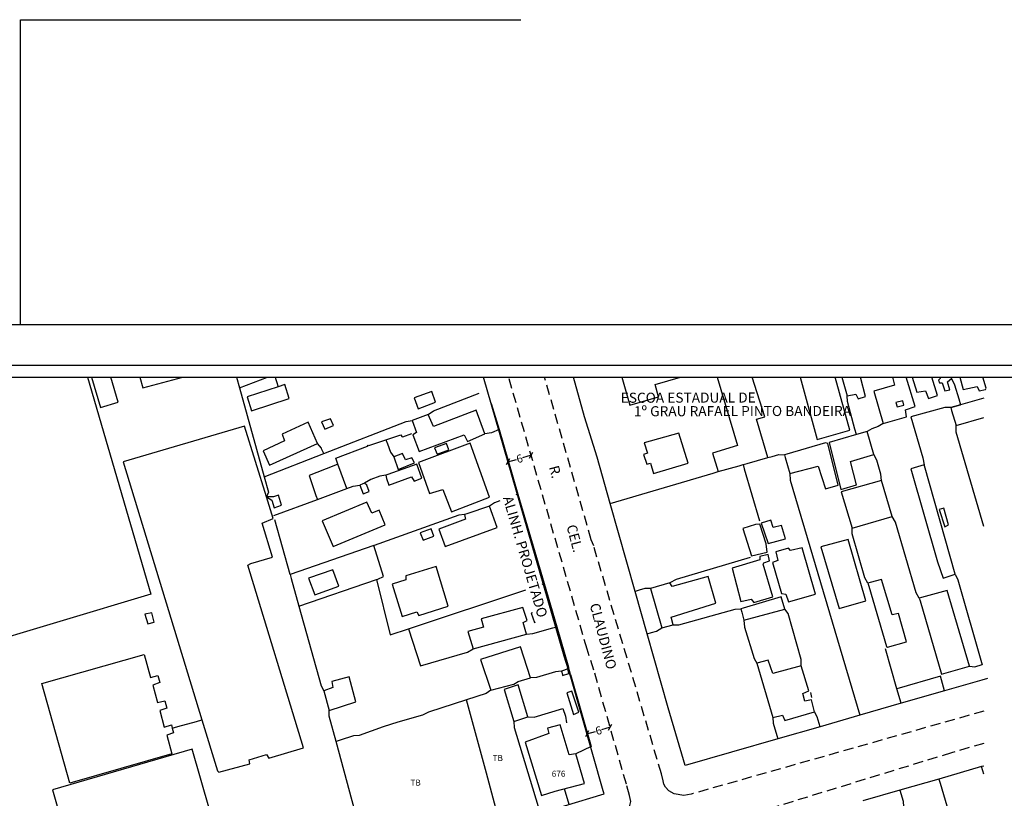
# Model space of a CAD drawing. Units: millimetres. Extents: x 176029 to 176828, y 1668707 to 1669357.
# Drawn here: x 176407 to 176652, y 1669163 to 1669357 of the extents above; entities that cross this region are included whole.
import ezdxf
from ezdxf.enums import TextEntityAlignment as Align

# ---------------------------------------------------------------- set-up
doc = ezdxf.new("R2010")
doc.units = ezdxf.units.MM
doc.header["$LTSCALE"] = 10
doc.header["$MEASUREMENT"] = 0
doc.header["$PDMODE"] = 2
doc.header["$PDSIZE"] = -1
doc.linetypes.add('DASHED2', pattern=[0.375, 0.25, -0.125])
for name, color, linetype in [('T-ALINH-PROJ-C', 6, 'Continuous'), ('T-DIM', 1, 'Continuous'), ('T-MFIO-EXI', 7, 'DASHED2'), ('T-TEXTP', 7, 'Continuous'), ('V-EDIFICACAO', 7, 'Continuous'), ('V-LOTE', 1, 'Continuous'), ('V-NOME_DOS_LOGRADOUROS', 7, 'Continuous'), ('V-TESTADA', 5, 'Continuous')]:
    doc.layers.add(name, color=color, linetype=linetype)
doc.styles.add('CDL', font='ARIAL.TTF')
doc.styles.get("Standard").update_dxf_attribs({"font": 'ARIAL.TTF'})
doc.dimstyles.get("Standard").update_dxf_attribs({"dimtxt": 1.2, "dimasz": 0.18, "dimexe": 0.18, "dimexo": 0.0625, "dimgap": 0.09, "dimtad": 0, "dimzin": 0, "dimdsep": 46, "dimtxsty": 'Standard', "dimcen": 0.09, "dimse1": 1, "dimse2": 1, "dimsd1": 1, "dimsd2": 1, "dimadec": 0, "dimazin": 0, "dimtfac": 1, "dimtofl": 0, "dimtmove": 0, "dimatfit": 3, "dimfxl": 0, "dimtolj": 1, "dimtzin": 0, "dimarcsym": 0})

# ---------------------------------------------------------------- blocks, each defined once
blk = doc.blocks.new('_Oblique')
at = {"layer": 'T-TEXTP', "color": 0, "lineweight": -2}
blk.add_line((-0.5, -0.5), (0.5, 0.5), dxfattribs=at)
blk = doc.blocks.new('*D148')
at = {"layer": 'Defpoints', "color": 0}
for p in [(176528.84, 1669246.75), (176534.6, 1669248.41), (176534.6, 1669248.41)]:
    blk.add_point(p, dxfattribs=at)
at = {"layer": 'T-TEXTP', "color": 0, "lineweight": -2}
for p, q in [((176528.84, 1669246.75), (176531, 1669247.37)), ((176528.85, 1669246.69), (176528.89, 1669246.57)), ((176534.6, 1669248.41), (176532.44, 1669247.79)), ((176534.62, 1669248.35), (176534.65, 1669248.24))]:
    blk.add_line(p, q, dxfattribs=at)
at = {"layer": 'T-TEXTP', "color": 0, "lineweight": -2, "xscale": 1.2, "yscale": 1.2, "zscale": 1.2}
for p, rotation in [((176534.6, 1669248.41), 16.09790330229167), ((176528.84, 1669246.75), 196.0979033022917)]:
    blk.add_blockref('_Oblique', p, dxfattribs=dict(at, rotation=rotation))
at = {"layer": 'T-TEXTP', "color": 0, "insert": (176531.72, 1669247.58), "char_height": 2, "attachment_point": 5, "rotation": 16.0979}
blk.add_mtext('\\A1;6', dxfattribs=at)
blk = doc.blocks.new('*D149')
at = {"layer": 'Defpoints', "color": 0}
for p in [(176554.24, 1669180.81), (176554.24, 1669180.81), (176548.49, 1669179.11)]:
    blk.add_point(p, dxfattribs=at)
at = {"layer": 'T-TEXTP', "color": 0, "lineweight": -2}
for p, q in [((176554.24, 1669180.81), (176552.09, 1669180.17)), ((176554.23, 1669180.87), (176554.19, 1669180.98)), ((176548.47, 1669179.17), (176548.44, 1669179.29)), ((176548.49, 1669179.11), (176550.65, 1669179.75))]:
    blk.add_line(p, q, dxfattribs=at)
at = {"layer": 'T-TEXTP', "color": 0, "lineweight": -2, "xscale": 1.2, "yscale": 1.2, "zscale": 1.2}
for p, rotation in [((176554.24, 1669180.81), 16.42057068432512), ((176548.49, 1669179.11), 196.4205706843251)]:
    blk.add_blockref('_Oblique', p, dxfattribs=dict(at, rotation=rotation))
at = {"layer": 'T-TEXTP', "color": 0, "insert": (176551.37, 1669179.96), "char_height": 2, "attachment_point": 5, "rotation": 16.4206}
blk.add_mtext('\\A1;6', dxfattribs=at)
blk = doc.blocks.new('*D157')
at = {"layer": 'Defpoints', "color": 0}
for p in [(176195.57, 1669185.21), (176487.36, 1668911.6)]:
    blk.add_point(p, dxfattribs=at)
at = {"layer": 'T-TEXTP', "color": 0, "lineweight": -2}
blk.add_line((176198.28, 1669182.67), (176196.89, 1669183.98), dxfattribs=at)
at = {"layer": 'T-TEXTP', "color": 0}
blk.add_solid([(176197.09, 1669184.19), (176196.68, 1669183.76), (176195.57, 1669185.21)], dxfattribs=at)
at = {"layer": 'T-TEXTP', "color": 0, "insert": (176200.83, 1669180.28), "char_height": 2, "attachment_point": 5, "rotation": 316.8424}
blk.add_mtext('\\A1;R400', dxfattribs=at)

msp = doc.modelspace()

# ---------------------------------------------------------------- linework, layer by layer
for p, q in [((176407.58, 1669280.83), (176407.58, 1669356.74)), ((176407.58, 1669356.74), (176532.03, 1669356.74)), ((176053.58, 1669270.83), (176438.58, 1669270.83)), ((176432.58, 1669270.83), (176817.58, 1669270.83))]:
    msp.add_line(p, q)
at = {"layer": 'Defpoints'}
for p, q in [((176448.58, 1669280.83), (176028.58, 1669280.83)), ((176827.58, 1669280.83), (176407.58, 1669280.83))]:
    msp.add_line(p, q, dxfattribs=at)
at = {"layer": 'T-ALINH-PROJ-C'}
msp.add_lwpolyline([(176415.33, 1669123.85), (176419.62, 1669125.13), (176542.88, 1669161.2), (176552.74, 1669164.21), (176552.52, 1669164.98), (176544.46, 1669193.25), (176542.78, 1669198.42), (176522.75, 1669267.83)], dxfattribs=at)
at = {"layer": 'T-DIM'}
for p, q in [((176056.58, 1669267.83), (176435.58, 1669267.83)), ((176435.58, 1669267.83), (176814.58, 1669267.83))]:
    msp.add_line(p, q, dxfattribs=at)
at = {"layer": 'T-MFIO-EXI'}
for points in [[(176419.94, 1669118.96), (176419.94, 1669118.96), (176421.32, 1669119.37), (176544.6, 1669155.45), (176555.59, 1669158.81), (176555.59, 1669158.81), (176556.65, 1669159.13), (176557.9, 1669159.73), (176558.61, 1669160.35), (176559.05, 1669161.02), (176559.36, 1669162.32), (176559.09, 1669163.81), (176558.29, 1669166.62), (176558.29, 1669166.62), (176550.2, 1669195), (176548.52, 1669200.18), (176529, 1669267.83)], [(176647.16, 1669184.77), (176574.9, 1669164.3), (176574.38, 1669164.15), (176572.62, 1669163.78), (176570.19, 1669164.24), (176568.83, 1669164.94), (176568.01, 1669165.86), (176567.62, 1669166.59), (176567.43, 1669167.42), (176567.02, 1669169.2), (176550.16, 1669225.88), (176549.57, 1669227.37), (176537.93, 1669267.83)], [(176647.16, 1669176.77), (176639.19, 1669174.44), (176577.29, 1669155.43), (176577.29, 1669155.43), (176577.29, 1669155.43), (176574.41, 1669154.67), (176572.29, 1669153.84), (176571.86, 1669152.98), (176571.86, 1669152.98), (176572.84, 1669149.22), (176572.84, 1669149.22), (176577.25, 1669131.82), (176612.41, 1669010.01), (176612.94, 1669008.16), (176613.72, 1669006.82), (176614.78, 1669005.82), (176615.79, 1669005.31), (176616.92, 1669005.03), (176617.9, 1669004.96), (176618.98, 1669005.15), (176621.11, 1669005.82), (176621.11, 1669005.82), (176647.16, 1669013.96)]]:
    msp.add_lwpolyline(points, dxfattribs=at)
at = {"layer": 'V-EDIFICACAO'}
for points in [[(176424.23, 1669267.83), (176440.02, 1669213.89), (176394.66, 1669200.29), (176382.45, 1669241.39), (176374.62, 1669267.83)], [(176425.26, 1669267.83), (176427.47, 1669260.31), (176431.86, 1669261.64), (176430.09, 1669267.83)], [(176437.27, 1669267.83), (176438.06, 1669265.15), (176448, 1669267.83)], [(176557.16, 1669267.83), (176559.13, 1669260.88), (176566.32, 1669262.99), (176565.41, 1669266.03), (176571.76, 1669267.83)], [(176580.87, 1669267.83), (176585.92, 1669250.81), (176585.92, 1669250.81), (176579.69, 1669248.98), (176581.11, 1669244.37), (176586.33, 1669245.82), (176587.32, 1669246.09), (176587.32, 1669246.09), (176588.33, 1669246.38), (176593.45, 1669247.88), (176590.63, 1669257.39), (176592.74, 1669257.98), (176589.57, 1669267.83)], [(176601.5, 1669267.83), (176605.76, 1669252.35), (176613.83, 1669254.65), (176610.24, 1669267.83)], [(176611.88, 1669267.83), (176613.18, 1669263.18), (176615.36, 1669263.65), (176615.95, 1669262.45), (176617.79, 1669263.05), (176616.51, 1669267.83)], [(176624.52, 1669267.83), (176624.96, 1669265.88), (176619.88, 1669264.36), (176622.2, 1669256.35), (176627.98, 1669258), (176627.7, 1669259.7), (176630.14, 1669260.57), (176627.92, 1669267.83)], [(176629.37, 1669267.83), (176630.5, 1669264.07), (176632.68, 1669264.47), (176633.42, 1669262.51), (176635.64, 1669263.32), (176634.28, 1669267.83)], [(176636.29, 1669267.83), (176636.37, 1669267.55), (176635.91, 1669267.1), (176636.16, 1669266.45), (176636.85, 1669266.44), (176637.5, 1669264.42), (176638.76, 1669264.72), (176638.19, 1669266.72), (176639.17, 1669267.48), (176639.07, 1669267.83)], [(176641.24, 1669267.83), (176642.1, 1669264.81), (176645.51, 1669265.56), (176646.02, 1669264.46), (176647.63, 1669264.77), (176647.75, 1669265.11), (176646.95, 1669267.83)], [(176647.16, 1669262.59), (176641.37, 1669260.96), (176638.96, 1669260.28), (176639.17, 1669259.58), (176640.29, 1669255.81), (176647.16, 1669257.79)], [(176534.97, 1669209.22), (176534.62, 1669209.13), (176535.4, 1669206.82), (176535.65, 1669206.9)]]:
    msp.add_lwpolyline(points, dxfattribs=at)
for points in [[(176471.67, 1669265.47), (176463.95, 1669262.94), (176465.04, 1669259.49), (176474.41, 1669262.54), (176473.36, 1669266.03)], [(176505.52, 1669262.68), (176506.47, 1669259.97), (176510.81, 1669261.64), (176509.87, 1669264.25), (176505.52, 1669262.68)], [(176625.35, 1669261.52), (176625.67, 1669260.45), (176627.28, 1669260.86), (176627.03, 1669261.92), (176625.35, 1669261.52)], [(176510.31, 1669255.61), (176509.03, 1669258.59), (176505.04, 1669257.03), (176506.07, 1669254.05), (176505.19, 1669253.52), (176506.75, 1669249.35), (176517.98, 1669253.48), (176518.78, 1669251.86), (176523.11, 1669253.78), (176520.94, 1669259.61), (176510.31, 1669255.61)], [(176641.37, 1669260.96), (176639.46, 1669260.42), (176638.96, 1669260.28)], [(176472.64, 1669253.7), (176473.23, 1669251.99), (176467.97, 1669249.5), (176469.55, 1669245.93), (176481.5, 1669251.36), (176479.11, 1669256.65), (176472.64, 1669253.7)], [(176482.43, 1669256.72), (176483.25, 1669254.95), (176485.41, 1669255.79), (176484.71, 1669257.47), (176482.43, 1669256.72)], [(176452.73, 1669182.6), (176456.58, 1669169.98), (176456.95, 1669169.58), (176464.61, 1669171.72), (176464.5, 1669172.69), (176468.79, 1669174), (176469.38, 1669173.06), (176477.98, 1669175.66), (176464.15, 1669221.07), (176464.86, 1669221.53), (176470.24, 1669223.1), (176467.74, 1669231.57), (176470.47, 1669232.72), (176468.8, 1669238.08), (176463.33, 1669255.67), (176433.12, 1669246.75)], [(176615.53, 1669253.57), (176608.76, 1669251.63), (176611.63, 1669239.94), (176615.52, 1669241.09), (176614.04, 1669246.88), (176619.81, 1669248.59), (176618.19, 1669254.33)], [(176563.57, 1669248.96), (176562.55, 1669248.58), (176563.35, 1669246.21), (176564.28, 1669246.47), (176565.06, 1669243.89), (176573.64, 1669246.49), (176571.31, 1669253.88), (176562.7, 1669251.55), (176562.7, 1669251.55), (176563.57, 1669248.96)], [(176506.59, 1669246.6), (176509.34, 1669238.87), (176512.64, 1669239.89), (176514.8, 1669234.35), (176524.25, 1669237.98), (176519.42, 1669251.44), (176506.59, 1669246.6)], [(176510.53, 1669250.23), (176511.2, 1669248.72), (176514.11, 1669249.8), (176513.58, 1669251.38), (176510.53, 1669250.23)], [(176597.63, 1669248.52), (176597.82, 1669247.86), (176598.97, 1669243.85), (176605.98, 1669245.72), (176607.8, 1669240.07), (176610.97, 1669240.96), (176608.36, 1669251.38), (176607.8, 1669251.5), (176598.21, 1669248.69), (176597.63, 1669248.52)], [(176502.58, 1669248.83), (176500.42, 1669248.01), (176501.5, 1669244.9), (176505.59, 1669246.52), (176504.95, 1669247.82), (176503.35, 1669247.25), (176502.58, 1669248.83)], [(176498.42, 1669243.43), (176498.66, 1669242.65), (176499.19, 1669240.95), (176504.88, 1669243.05), (176505.47, 1669241.98), (176507.4, 1669242.72), (176506.19, 1669246.19), (176498.97, 1669243.63), (176498.42, 1669243.43)], [(176632.34, 1669246.03), (176631.51, 1669245.78), (176629.07, 1669245.04), (176635.68, 1669221.93), (176637.09, 1669217.88), (176640.03, 1669218.88), (176632.41, 1669245.78), (176632.34, 1669246.03)], [(176611.75, 1669239.3), (176614.43, 1669230.28), (176624.36, 1669233.16), (176621.75, 1669242.16), (176611.75, 1669239.3)], [(176493.17, 1669241.52), (176492.77, 1669241.34), (176491.96, 1669240.99), (176492.85, 1669238.8), (176494.34, 1669239.41), (176493.74, 1669241), (176493.17, 1669241.52)], [(176468.8, 1669238.08), (176470.13, 1669237.28), (176470.69, 1669235.36), (176472.47, 1669236.04), (176471.8, 1669238.49), (176470.55, 1669238.04), (176468.8, 1669238.08)], [(176482.65, 1669232.11), (176485.33, 1669225.7), (176498.28, 1669231.14), (176496.79, 1669234.75), (176494.98, 1669234), (176493.75, 1669236.79), (176482.65, 1669232.11)], [(176518.06, 1669233.67), (176518.22, 1669232.89), (176518.3, 1669232.5), (176511.67, 1669230.05), (176513.23, 1669225.7), (176526.18, 1669230.48), (176524.25, 1669235.8), (176518.59, 1669233.85), (176518.06, 1669233.67)], [(176637.21, 1669235.27), (176636.13, 1669234.9), (176637.52, 1669230.66), (176638.42, 1669231.09), (176637.21, 1669235.27)], [(176594.83, 1669230.44), (176594.21, 1669232.27), (176591.85, 1669231.51), (176593.56, 1669226.46), (176597.84, 1669227.67), (176596.89, 1669230.97), (176594.83, 1669230.44)], [(176507.03, 1669229.16), (176507.72, 1669227.29), (176510.42, 1669228.31), (176509.74, 1669230.14), (176507.03, 1669229.16)], [(176590.38, 1669231.22), (176587.27, 1669230.23), (176589.41, 1669223.43), (176593.3, 1669224.33), (176593.04, 1669226.38), (176591.45, 1669231.25), (176590.38, 1669231.22)], [(176606.63, 1669225.65), (176611.24, 1669210.28), (176617.85, 1669212.25), (176613.42, 1669227.44), (176606.63, 1669225.65)], [(176599.09, 1669224.75), (176598.63, 1669225.31), (176595.44, 1669224.42), (176595.94, 1669222.26), (176594.64, 1669221.79), (176596.9, 1669214.01), (176597.94, 1669213.9), (176598.63, 1669211.97), (176605.35, 1669213.88), (176601.98, 1669225.36), (176599.09, 1669224.75)], [(176584.57, 1669220.38), (176586.79, 1669212.03), (176589.36, 1669212.64), (176589.96, 1669211.78), (176594.7, 1669213.18), (176592.29, 1669221.32), (176592.52, 1669221.69), (176593.93, 1669222.14), (176593.52, 1669223.75), (176591.46, 1669223.27), (176591.51, 1669222.39), (176584.57, 1669220.38)], [(176479.22, 1669217.86), (176480.84, 1669213.72), (176486.8, 1669215.88), (176485.28, 1669219.91), (176479.22, 1669217.86)], [(176503.41, 1669218.44), (176503.42, 1669217.47), (176500.04, 1669216.4), (176502.49, 1669208.31), (176506.15, 1669209.51), (176506.7, 1669208.57), (176513.95, 1669210.89), (176511, 1669220.72), (176503.41, 1669218.44)], [(176569.71, 1669215.75), (176569.09, 1669216.69), (176564.25, 1669215.3), (176567.08, 1669205.49), (176569.93, 1669206.28), (176569.43, 1669208.18), (176580.55, 1669211.63), (176578.6, 1669218.23), (176569.71, 1669215.75)], [(176618.36, 1669216.58), (176618.56, 1669215.9), (176622.97, 1669200.87), (176623.28, 1669200.68), (176627.94, 1669202.02), (176625.95, 1669209.09), (176624.37, 1669208.76), (176621.78, 1669217.55), (176618.92, 1669216.74), (176618.36, 1669216.58)], [(176631.13, 1669212.92), (176631.33, 1669212.23), (176636.7, 1669193.98), (176643.6, 1669195.99), (176638.09, 1669214.81), (176631.66, 1669213.06), (176631.13, 1669212.92)], [(176586.79, 1669210.27), (176587.01, 1669209.39), (176587.52, 1669207.39), (176597.69, 1669210.13), (176596.82, 1669213.23), (176587.31, 1669210.42), (176586.79, 1669210.27)], [(176522.2, 1669207.76), (176522.73, 1669205.71), (176518.85, 1669204.6), (176520.17, 1669200.26), (176533.45, 1669203.94), (176532.62, 1669206.8), (176533.6, 1669207.32), (176532.55, 1669210.56), (176522.2, 1669207.76)], [(176438.53, 1669208.93), (176439.23, 1669206.5), (176440.84, 1669206.95), (176440.27, 1669209.25), (176438.53, 1669208.93)], [(176521.98, 1669197.61), (176524.58, 1669189.97), (176530.28, 1669191.5), (176531.38, 1669192.15), (176534.47, 1669193.1), (176531.94, 1669200.8), (176521.98, 1669197.61)], [(176445.34, 1669180.57), (176445.67, 1669179.37), (176444.02, 1669178.8), (176445.27, 1669174.17), (176419.85, 1669166.85), (176412.92, 1669191.63), (176438.33, 1669198.84), (176439.96, 1669193.14), (176441.76, 1669193.64), (176442.23, 1669191.88), (176440.49, 1669191.28), (176441.68, 1669186.91), (176443.46, 1669187.38), (176443.99, 1669185.51), (176442.23, 1669184.94), (176443.34, 1669180.84), (176445.12, 1669181.37)], [(176542.13, 1669194.73), (176542.37, 1669193.89), (176542.43, 1669193.68), (176543.99, 1669194.11), (176543.71, 1669195.27), (176542.65, 1669194.91), (176542.13, 1669194.73)], [(176594.68, 1669194.17), (176593.59, 1669197.48), (176590.77, 1669196.69), (176594.71, 1669183.23), (176597.11, 1669183.76), (176597.69, 1669182.5), (176605.12, 1669184.64), (176604.33, 1669187.61), (176602.69, 1669187.3), (176602.2, 1669189.2), (176603.66, 1669189.8), (176601.79, 1669196.09), (176594.68, 1669194.17)], [(176485.07, 1669192.12), (176485.31, 1669190.64), (176483, 1669189.82), (176484.35, 1669184.95), (176491.02, 1669187.06), (176489.35, 1669193.33), (176485.07, 1669192.12)], [(176531.36, 1669191.33), (176527.89, 1669190.2), (176530.33, 1669182.21), (176533.79, 1669183.39), (176531.36, 1669191.33)], [(176544.71, 1669189.74), (176543.5, 1669189.36), (176545.11, 1669183.92), (176546.47, 1669184.49), (176544.71, 1669189.74)], [(176540.59, 1669164.88), (176547.91, 1669166.8), (176545.76, 1669174.16), (176544.06, 1669173.95), (176541.79, 1669181.38), (176538.69, 1669180.55), (176539.02, 1669179.21), (176533.12, 1669177.08), (176537.22, 1669163.81)], [(176415.58, 1669165.2), (176419.78, 1669150.39), (176454.64, 1669160.32), (176450.3, 1669175.3), (176415.58, 1669165.2)]]:
    msp.add_lwpolyline(points, close=True, dxfattribs=at)
at = {"layer": 'V-LOTE'}
msp.add_line((176544.09, 1669161.57), (176542.91, 1669165.49), dxfattribs=at)
for points in [[(176461.33, 1669267.83), (176462.08, 1669265.15)], [(176462.08, 1669265.15), (176469.03, 1669267.83)], [(176470.91, 1669267.83), (176471.09, 1669267.26), (176471.25, 1669266.77), (176471.67, 1669265.47)], [(176554.29, 1669236.39), (176551.02, 1669247.91), (176547.87, 1669257.94), (176545.15, 1669267.83)], [(176639.17, 1669267.48), (176639.92, 1669265.95), (176640.95, 1669262.42), (176641.37, 1669260.96)], [(176462.08, 1669265.15), (176468.22, 1669243.07)], [(176509.03, 1669258.59), (176510.34, 1669259.46), (176521.69, 1669263.86)], [(176524.7, 1669261.32), (176526.61, 1669254.81)], [(176615.53, 1669253.57), (176615.15, 1669254.93), (176613.26, 1669261.8), (176613.18, 1669263.18)], [(176638.96, 1669260.28), (176637.46, 1669260.3), (176629.08, 1669257.95), (176632.04, 1669247.78), (176632.34, 1669246.03)], [(176483.06, 1669248.84), (176503.51, 1669256.79), (176505.04, 1669257.03)], [(176526.61, 1669254.81), (176524.72, 1669253.98), (176523.11, 1669253.78)], [(176526.61, 1669254.81), (176531.32, 1669238.76)], [(176622.2, 1669256.35), (176620.94, 1669255.58), (176619.32, 1669255.03), (176618.19, 1669254.33)], [(176647.16, 1669230.69), (176640.33, 1669254.16), (176640.29, 1669255.81)], [(176486.55, 1669246.23), (176486.03, 1669247.69), (176493.91, 1669250.72), (176494.04, 1669250.92), (176494.24, 1669250.82), (176498.49, 1669252.26)], [(176498.49, 1669252.26), (176502.16, 1669253.51), (176502.43, 1669253.08), (176502.7, 1669253.04), (176504.91, 1669253.83)], [(176498.49, 1669252.26), (176498.88, 1669251.26), (176499.66, 1669249.23), (176500.42, 1669248.01)], [(176483.06, 1669248.84), (176482.57, 1669249.88), (176482.43, 1669250.17), (176481.5, 1669251.36)], [(176468.22, 1669243.07), (176483.06, 1669248.84)], [(176593.45, 1669247.88), (176594.57, 1669248.13), (176596.21, 1669248.59), (176597.63, 1669248.52)], [(176621.75, 1669242.16), (176621.59, 1669243.72), (176620.59, 1669247.24), (176619.81, 1669248.59)], [(176486.55, 1669246.23), (176485.53, 1669245.82), (176479.38, 1669243.36), (176481.08, 1669238.45), (176481.43, 1669237.45)], [(176488.73, 1669240.15), (176486.55, 1669246.23)], [(176554.29, 1669236.39), (176579.85, 1669243.94), (176581.11, 1669244.37)], [(176587.32, 1669246.09), (176587.62, 1669245.01), (176591.37, 1669232.13)], [(176468.22, 1669243.07), (176469.27, 1669239.28), (176468.8, 1669238.08)], [(176498.42, 1669243.43), (176496.97, 1669243.26), (176494.77, 1669242.39), (176493.17, 1669241.52)], [(176598.97, 1669243.85), (176599.05, 1669242.24), (176616.36, 1669183.77)], [(176481.43, 1669237.45), (176488.73, 1669240.15)], [(176488.73, 1669240.15), (176490.32, 1669240.74), (176491.96, 1669240.99)], [(176470.58, 1669233.43), (176481.43, 1669237.45)], [(176526.8, 1669237.1), (176525.5, 1669236.63), (176524.25, 1669235.8)], [(176531.32, 1669238.76), (176530.8, 1669238.57)], [(176531.32, 1669238.76), (176537.84, 1669216.5)], [(176560.5, 1669214.57), (176554.29, 1669236.39)], [(176474.67, 1669218.74), (176474.66, 1669218.74), (176470.84, 1669232.37)], [(176518.06, 1669233.67), (176516.59, 1669233.53), (176495.58, 1669225.99), (176495.51, 1669225.97)], [(176631.13, 1669212.92), (176630.37, 1669214.23), (176625.19, 1669231.81), (176624.36, 1669233.16)], [(176618.36, 1669216.58), (176617.63, 1669217.9), (176614.49, 1669228.85), (176614.43, 1669230.28)], [(176495.51, 1669225.97), (176474.67, 1669218.74)], [(176496.12, 1669217.5), (176496.5, 1669217.63), (176497.89, 1669218.26), (176495.51, 1669225.97)], [(176589.12, 1669222.97), (176570.69, 1669217.53), (176569.09, 1669216.69)], [(176474.67, 1669218.74), (176474.95, 1669217.74), (176476.86, 1669210.87)], [(176476.86, 1669210.87), (176496.12, 1669217.5)], [(176496.12, 1669217.5), (176499.58, 1669203.79), (176504.06, 1669205.28)], [(176640.03, 1669218.88), (176640.71, 1669217.48), (176646.81, 1669196.31)], [(176504.06, 1669205.28), (176533.28, 1669214.98)], [(176537.32, 1669216.33), (176537.84, 1669216.5)], [(176537.84, 1669216.5), (176540.99, 1669205.77)], [(176564.25, 1669215.3), (176562.87, 1669215.25), (176561.5, 1669214.86), (176560.5, 1669214.57)], [(176563.49, 1669204.04), (176560.5, 1669214.57)], [(176476.86, 1669210.87), (176482.36, 1669191.11), (176483, 1669189.82)], [(176569.93, 1669206.28), (176571.36, 1669206.25), (176585.31, 1669210.11), (176586.79, 1669210.27)], [(176601.79, 1669196.09), (176601.75, 1669197.6), (176598.52, 1669209.04), (176597.69, 1669210.13)], [(176504.06, 1669205.28), (176507.09, 1669196.06), (176518.8, 1669199.43), (176520.17, 1669200.26)], [(176533.45, 1669203.94), (176534.99, 1669204.06), (176539.96, 1669205.47), (176540.99, 1669205.77)], [(176540.99, 1669205.77), (176543.93, 1669195.73)], [(176563.49, 1669204.04), (176564.51, 1669204.33), (176565.79, 1669204.69), (176567.08, 1669205.49)], [(176587.52, 1669207.39), (176587.64, 1669205.7), (176590.05, 1669197.85), (176590.77, 1669196.69)], [(176595.99, 1669177.91), (176572.93, 1669171.27), (176568.72, 1669185.62), (176563.49, 1669204.04)], [(176625.6, 1669190.37), (176622.78, 1669200.31)], [(176643.6, 1669195.99), (176644.96, 1669195.83), (176646.79, 1669196.36)], [(176542.13, 1669194.73), (176540.65, 1669194.59), (176535.97, 1669193.16), (176534.47, 1669193.1)], [(176544.42, 1669193.86), (176549.57, 1669176.02), (176545.76, 1669174.16)], [(176637.39, 1669189.82), (176636.39, 1669193.49), (176625.6, 1669190.37)], [(176648.09, 1669192.9), (176646.73, 1669192.51), (176637.39, 1669189.82)], [(176626.63, 1669186.73), (176625.6, 1669190.37)], [(176524.58, 1669189.97), (176523.45, 1669189.15), (176518.5, 1669187.57)], [(176604.45, 1669188.16), (176604.14, 1669189.42)], [(176637.39, 1669189.82), (176626.63, 1669186.73)], [(176518.5, 1669187.57), (176509.1, 1669184.56), (176507.55, 1669183.76)], [(176523.5, 1669169.33), (176518.5, 1669187.57)], [(176533.79, 1669183.39), (176535.32, 1669183.32), (176542.5, 1669185.46), (176543.12, 1669183.57), (176543.39, 1669181.89)], [(176626.63, 1669186.73), (176616.36, 1669183.77)], [(176486.09, 1669177.21), (176484.39, 1669183.51), (176484.35, 1669184.95)], [(176507.55, 1669183.76), (176501.42, 1669182.06), (176497.77, 1669180.92), (176491.81, 1669178.7)], [(176594.71, 1669183.23), (176594.8, 1669181.82), (176595.99, 1669177.91)], [(176606.45, 1669180.92), (176605.77, 1669183.39), (176605.12, 1669184.64)], [(176616.36, 1669183.77), (176606.45, 1669180.92)], [(176445.34, 1669180.57), (176446.74, 1669180.95), (176451.4, 1669182.24), (176452.73, 1669182.6)], [(176530.33, 1669182.21), (176530.36, 1669180.75), (176536.34, 1669161.04), (176536.72, 1669159.8)], [(176606.45, 1669180.92), (176595.99, 1669177.91)], [(176491.81, 1669178.7), (176490.42, 1669178.64), (176487.11, 1669177.55), (176486.09, 1669177.21)], [(176516.43, 1669154.13), (176494.05, 1669147.72), (176486.09, 1669177.21)], [(176646.64, 1669170.99), (176636.01, 1669167.91)], [(176647.16, 1669171.14), (176646.64, 1669170.99)], [(176647.16, 1669169.13), (176646.93, 1669169.94), (176646.64, 1669170.99)], [(176526.75, 1669157.07), (176526.47, 1669158.14), (176523.5, 1669169.33)], [(176636.01, 1669167.91), (176626.32, 1669165.11)], [(176636.01, 1669167.91), (176636.3, 1669166.91), (176641.29, 1669149.97), (176642.04, 1669148.51)], [(176626.32, 1669165.11), (176617.11, 1669162.44)], [(176626.32, 1669165.11), (176627.11, 1669162.43), (176627.19, 1669160.96)]]:
    msp.add_lwpolyline(points, dxfattribs=at)
at = {"layer": 'V-TESTADA'}
msp.add_lwpolyline([(176544.42, 1669193.86), (176543.93, 1669195.73)], dxfattribs=at)

# ---------------------------------------------------------------- texts
at = {"layer": 'T-TEXTP', "color": 1, "insert": (176529.94, 1669238.54), "char_height": 2.5, "width": 34.7882, "attachment_point": 1, "rotation": 286.3301, "style": 'CDL'}
msp.add_mtext('ALINH. PROJETADO', dxfattribs=at)
at = {"layer": 'T-TEXTP', "char_height": 1.5, "width": 4.1839, "attachment_point": 1, "style": 'CDL'}
for s, insert in [('TB', (176525.02, 1669173.9)), ('676', (176539.73, 1669169.96)), ('TB', (176504.58, 1669167.77))]:
    msp.add_mtext(s, dxfattribs=dict(at, insert=insert))
at = {"layer": 'V-NOME_DOS_LOGRADOUROS'}
for s, p in [('ESCOA ESTADUAL DE', (176573.67, 1669262.75)), ('1º GRAU RAFAEL PINTO BANDEIRA', (176587.16, 1669259.41))]:
    msp.add_text(s, height=2.5, rotation=0.1095, dxfattribs=at).set_placement(p, align=Align.MIDDLE_CENTER)
for s, p in [('R.', (176538.26, 1669245.28)), ('CEL.', (176542.61, 1669230.59)), ('CLAUDINO', (176548.39, 1669211.06))]:
    msp.add_text(s, height=2.5, rotation=285, dxfattribs=at).set_placement(p, align=Align.BOTTOM_LEFT)

# ---------------------------------------------------------------- dimensions: what is measured, and where the dimension line sits
at = {"layer": 'T-TEXTP', "color": 1}
for p1, p2, picture, middle in [((176528.84, 1669246.75), (176534.6, 1669248.41), '*D148', (176531.72, 1669247.58)), ((176548.49, 1669179.11), (176554.24, 1669180.81), '*D149', (176551.37, 1669179.96))]:
    dim = msp.add_aligned_dim(p1=p1, p2=p2, distance=0, dimstyle='Standard', override={"dimtxt": 2, "dimasz": 1.2, "dimdec": 0, "dimblk1": 'Oblique', "dimblk2": 'Oblique', "dimsah": 1, "dimse1": 0, "dimse2": 0, "dimsd1": 0, "dimsd2": 0}, dxfattribs=at)
    dim.commit()
    dim.dimension.update_dxf_attribs({"geometry": picture, "text_midpoint": middle})
dim = msp.add_radius_dim(center=(176487.36, 1668911.6), mpoint=(176195.57, 1669185.21), dimstyle='Standard', override={"dimtxt": 2, "dimasz": 1.8, "dimdec": 0, "dimblk1": 'Oblique', "dimsah": 1, "dimse1": 0, "dimse2": 0, "dimsd1": 0, "dimsd2": 0}, dxfattribs=at)
dim.commit()
dim.dimension.update_dxf_attribs({"geometry": '*D157', "text_midpoint": (176200.83, 1669180.28), "dimtype": 164})

doc.saveas('drawing.dxf')
